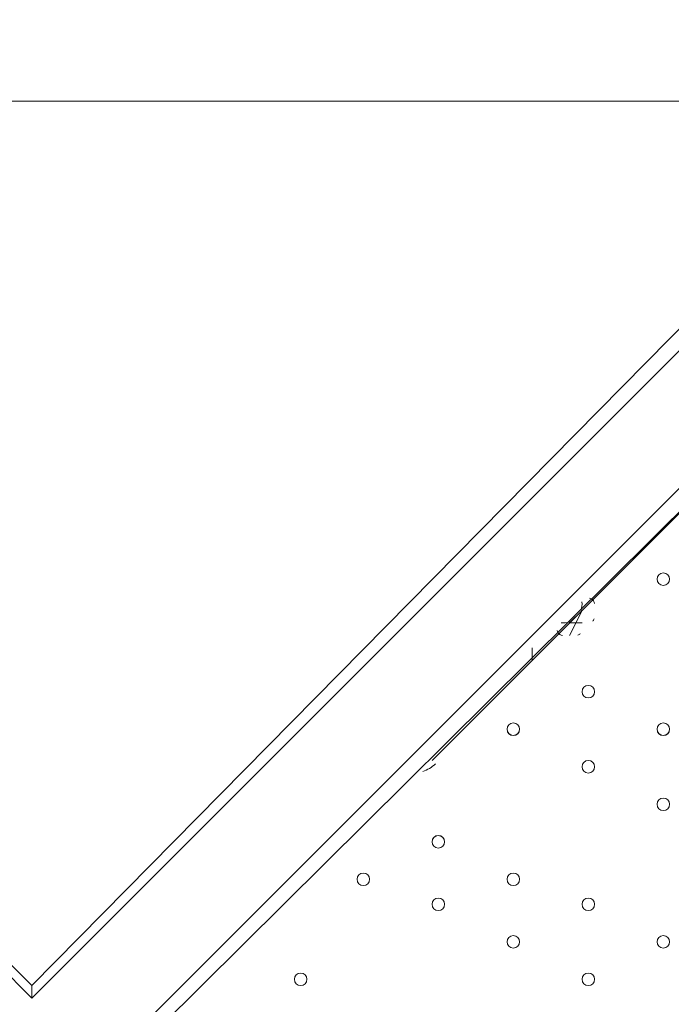
# Model space of a CAD drawing. Units: millimetres. Extents: x -3665 to 11638, y -10984 to 794.
# Drawn here: x 2291 to 2622, y -5348 to -4848 of the extents above; entities that cross this region are included whole.
import ezdxf

# ---------------------------------------------------------------- set-up
doc = ezdxf.new("R2010")
doc.units = ezdxf.units.MM
doc.header["$MEASUREMENT"] = 0
doc.layers.add('Layer 6', color=7, linetype='Continuous', lineweight=0)

# ---------------------------------------------------------------- blocks, each defined once
blk = doc.blocks.new('Block_9')
at = {"layer": 'Layer 6', "color": 253, "lineweight": 9}
blk.add_line((8206.56, -4889.34), (2152.66, -4889.34), dxfattribs=at)

msp = doc.modelspace()

# ---------------------------------------------------------------- linework, layer by layer
at = {"layer": 'Layer 6', "color": 7, "lineweight": 9}
for p, q in [((913.32, -3966.93), (2297.62, -5344.88)), ((2297.62, -5338.53), (2729.42, -4900.38)), ((2729.42, -4900.38), (2297.62, -5338.53)), ((2297.62, -5344.88), (2729.42, -4913.08)), ((2729.42, -4982.93), (1897.57, -5814.78)), ((1903.92, -5814.78), (2729.42, -4995.63)), ((2570.67, -5154.38), (2577.02, -5148.03)), ((2577.02, -5154.38), (2570.67, -5154.38)), ((2551.62, -5167.08), (2551.62, -5173.43)), ((2297.62, -5338.53), (2297.62, -5344.88))]:
    msp.add_line(p, q, dxfattribs=at)
for points in [[(913.32, -3966.93), (926.02, -3966.93), (2297.62, -5338.53)], [(2729.42, -4995.63), (2551.62, -5173.43), (2500.82, -5224.23)], [(2570.67, -5154.38), (2577.02, -5148.03), (2570.67, -5160.73)]]:
    msp.add_lwpolyline(points, dxfattribs=at)
at = {"layer": 'Layer 6', "color": 1, "lineweight": 15}
msp.add_open_spline([(-721.16, -2195.53), (-919.97, -2268.17), (-1106.6, -2383.9), (-1266.1, -2543.39), (-1266.1, -2543.39), (-3079.67, -4356.92), (-3079.67, -4356.92), (-3665.48, -4942.69), (-3665.48, -5892.43), (-3079.71, -6478.24), (-3079.71, -6478.24), (-2376.73, -7181.24), (-2376.73, -7181.24), (-2095.44, -7462.53), (-1713.9, -7620.59), (-1316.09, -7620.59), (-1316.06, -7620.59), (-1316.09, -7620.59), (-1316.06, -7620.59), (-918.25, -7620.59), (-536.67, -7462.57), (-255.38, -7181.28), (-255.38, -7181.28), (290.6, -6635.3), (290.6, -6635.3), (290.6, -6635.3), (290.6, -6724.23), (290.6, -6724.23), (288.43, -6757.22), (286.93, -6790.41), (286.93, -6823.96), (286.93, -6823.96), (286.93, -8223.94), (286.93, -8223.94), (286.93, -8668.12), (480.14, -9067.02), (786.92, -9341.67), (786.92, -9341.67), (786.92, -9920.96), (786.92, -9920.96), (786.92, -10473.24), (1234.64, -10920.97), (1786.93, -10920.97), (1786.93, -10920.97), (2792.41, -10920.97), (2792.41, -10920.97), (3344.69, -10920.97), (3792.42, -10473.24), (3792.42, -9920.96), (3792.42, -9920.96), (3792.42, -9341.68), (3792.42, -9341.68), (4099.2, -9067.03), (4292.41, -8668.12), (4292.41, -8223.94), (4292.41, -8223.94), (4292.41, -7729.92), (4292.41, -7729.92), (4391.68, -7683.25), (4485.16, -7626.28), (4571.13, -7559.96), (4571.13, -7559.96), (4706.57, -7581.3), (4706.57, -7581.3), (4974.99, -8118.13), (5519.54, -8495.34), (6159.92, -8520.91), (6159.92, -8520.91), (6239.3, -8524.08), (6239.3, -8524.08), (6261.97, -8525.01), (6284.6, -8525.45), (6307.2, -8525.45), (6333.44, -8525.45), (6359.6, -8524.73), (6385.7, -8523.53), (6385.7, -8523.53), (6960.05, -9097.89), (6960.05, -9097.89), (7252.98, -9390.83), (7636.8, -9537.24), (8020.72, -9537.24), (8048.49, -9537.24), (8076.24, -9536.25), (8103.98, -9534.72), (8103.98, -9534.72), (8491.53, -9922.27), (8491.53, -9922.27), (8686.8, -10117.54), (8942.7, -10215.17), (9198.64, -10215.17), (9454.57, -10215.17), (9710.47, -10117.54), (9905.74, -9922.27), (9905.74, -9922.27), (10340.55, -9487.46), (10340.55, -9487.46), (10731.05, -9096.96), (10731.08, -8463.82), (10340.58, -8073.28), (10340.58, -8073.28), (9953.06, -7685.72), (9953.06, -7685.72), (9954.59, -7658.06), (9955.56, -7630.32), (9955.56, -7602.48), (9955.56, -7204.64), (9797.53, -6823.09), (9516.24, -6541.77), (9516.24, -6541.77), (8948.25, -5973.78), (8948.25, -5973.78), (8949.37, -5948.69), (8950.14, -5923.56), (8950.14, -5898.34), (8950.14, -5898.34), (8950.14, -5822.16), (8950.14, -5822.16), (8950.14, -5523.34), (8872.79, -5242.69), (8737.41, -4998.7), (8737.41, -4998.7), (8737.41, -4894.29), (8737.41, -4894.29), (8737.41, -4703.25), (8701.31, -4520.75), (8636.2, -4352.7), (8416.25, -3506.95), (7646.22, -2880.7), (6732.57, -2880.7), (6508.58, -2880.7), (6293.29, -2918.46), (6092.59, -2987.76), (6020.64, -2992.93), (5949.67, -3001.63), (5880.14, -3014.54), (5880.14, -3014.54), (5880.1, -3014.36), (5880.1, -3014.36), (5880.1, -3014.36), (4856.9, -3175.66), (4856.9, -3175.66), (5053.07, -2894.54), (5161.48, -2558.68), (5163.13, -2211.11), (5165.27, -1760.25), (4988.19, -1326.99), (4670.86, -1006.67), (4670.86, -1006.67), (4459.75, -793.55), (4459.75, -793.55), (4416.7, -750.09), (4371.82, -709.57), (4325.47, -671.74), (4006.07, -392.24), (3607.01, -251.88), (3207.52, -251.88), (2775.23, -251.88), (2342.7, -415.76), (2011.28, -743.98), (1981.4, -773.6), (1947.96, -794.76), (1910.55, -808.95), (1892.55, -811.82), (1874.59, -815.01), (1856.63, -818.46), (1808.13, -823.4), (1759.46, -830.17), (1710.7, -839.41), (925.18, -988.1), (188.48, -1340.94), (-419.75, -1859.74), (-537.55, -1960.22), (-637.87, -2073.5), (-721.16, -2195.53)], degree=3, knots=[0, 0, 0, 0, 1, 1, 1, 2, 2, 2, 3, 3, 3, 4, 4, 4, 5, 5, 5, 6, 6, 6, 7, 7, 7, 8, 8, 8, 9, 9, 9, 10, 10, 10, 11, 11, 11, 12, 12, 12, 13, 13, 13, 14, 14, 14, 15, 15, 15, 16, 16, 16, 17, 17, 17, 18, 18, 18, 19, 19, 19, 20, 20, 20, 21, 21, 21, 22, 22, 22, 23, 23, 23, 24, 24, 24, 25, 25, 25, 26, 26, 26, 27, 27, 27, 28, 28, 28, 29, 29, 29, 30, 30, 30, 31, 31, 31, 32, 32, 32, 33, 33, 33, 34, 34, 34, 35, 35, 35, 36, 36, 36, 37, 37, 37, 38, 38, 38, 39, 39, 39, 40, 40, 40, 41, 41, 41, 42, 42, 42, 43, 43, 43, 44, 44, 44, 45, 45, 45, 46, 46, 46, 47, 47, 47, 48, 48, 48, 49, 49, 49, 50, 50, 50, 51, 51, 51, 52, 52, 52, 53, 53, 53, 54, 54, 54, 55, 55, 55, 56, 56, 56, 57, 57, 57, 58, 58, 58, 58], dxfattribs=at)
at = {"layer": 'Layer 6', "color": 253, "lineweight": 9}
msp.add_open_spline([(4702.91, -7579.62), (4702.91, -7579.62), (5879.02, -7764.96), (5879.02, -7764.96), (5879.02, -7764.96), (5878.99, -7764.5), (5878.99, -7764.5), (5992.7, -7785.72), (6109.79, -7797.34), (6229.66, -7797.34), (6229.66, -7797.34), (6306.55, -7797.34), (6306.55, -7797.34), (7355.89, -7797.34), (8206.56, -6946.68), (8206.56, -5897.34), (8206.56, -5897.34), (8206.56, -4881.34), (8206.56, -4881.34), (8206.56, -3832), (7355.89, -2981.34), (6306.55, -2981.34), (6306.55, -2981.34), (6229.66, -2981.34), (6229.66, -2981.34), (6110.41, -2981.34), (5993.8, -2992.51), (5880.65, -3013.52), (5880.65, -3013.52), (5880.6, -3013.34), (5880.6, -3013.34), (5880.6, -3013.34), (3491.42, -3389.98), (3491.42, -3389.98), (3491.42, -3389.98), (3491.44, -3390.09), (3491.44, -3390.09), (2738.84, -3470.53), (2152.66, -4107.38), (2152.66, -4881.34), (2152.66, -4881.34), (2152.66, -5897.34), (2152.66, -5897.34), (2152.66, -6671.35), (2738.93, -7308.24), (3491.6, -7388.61), (3491.6, -7388.61), (3491.42, -7388.7), (3491.42, -7388.7), (3491.42, -7388.7), (4573.31, -7559.2), (4573.31, -7559.2)], degree=3, knots=[0, 0, 0, 0, 1, 1, 1, 2, 2, 2, 3, 3, 3, 4, 4, 4, 5, 5, 5, 6, 6, 6, 7, 7, 7, 8, 8, 8, 9, 9, 9, 10, 10, 10, 11, 11, 11, 12, 12, 12, 13, 13, 13, 14, 14, 14, 15, 15, 15, 16, 16, 16, 17, 17, 17, 17], dxfattribs=at)
at = {"layer": 'Layer 6', "color": 7, "lineweight": 9}
for points in [[(2618.29, -5135.33), (2620.04, -5135.33), (2621.47, -5133.91), (2621.47, -5132.15), (2621.47, -5130.4), (2620.04, -5128.98), (2618.29, -5128.98), (2616.54, -5128.98), (2615.12, -5130.4), (2615.12, -5132.15), (2615.12, -5133.91), (2616.54, -5135.33), (2618.29, -5135.33)], [(2618.29, -5128.98), (2616.54, -5128.98), (2615.12, -5130.4), (2615.12, -5132.15), (2615.12, -5133.91), (2616.54, -5135.33), (2618.29, -5135.33), (2620.04, -5135.33), (2621.47, -5133.91), (2621.47, -5132.15), (2621.47, -5130.4), (2620.04, -5128.98), (2618.29, -5128.98)], [(2618.29, -5128.98), (2616.54, -5128.98), (2615.12, -5130.4), (2615.12, -5132.15), (2615.12, -5133.91), (2616.54, -5135.33), (2618.29, -5135.33), (2620.04, -5135.33), (2621.47, -5133.91), (2621.47, -5132.15), (2621.47, -5130.4), (2620.04, -5128.98), (2618.29, -5128.98)], [(2580.19, -5192.48), (2581.95, -5192.48), (2583.37, -5191.06), (2583.37, -5189.3), (2583.37, -5187.55), (2581.95, -5186.13), (2580.19, -5186.13), (2578.44, -5186.13), (2577.02, -5187.55), (2577.02, -5189.3), (2577.02, -5191.06), (2578.44, -5192.48), (2580.19, -5192.48)], [(2580.19, -5186.13), (2578.44, -5186.13), (2577.02, -5187.55), (2577.02, -5189.3), (2577.02, -5191.06), (2578.44, -5192.48), (2580.19, -5192.48), (2581.95, -5192.48), (2583.37, -5191.06), (2583.37, -5189.3), (2583.37, -5187.55), (2581.95, -5186.13), (2580.19, -5186.13)], [(2580.19, -5186.13), (2578.44, -5186.13), (2577.02, -5187.55), (2577.02, -5189.3), (2577.02, -5191.06), (2578.44, -5192.48), (2580.19, -5192.48), (2581.95, -5192.48), (2583.37, -5191.06), (2583.37, -5189.3), (2583.37, -5187.55), (2581.95, -5186.13), (2580.19, -5186.13)], [(2542.09, -5211.52), (2543.84, -5211.52), (2545.26, -5210.1), (2545.26, -5208.35), (2545.26, -5206.6), (2543.84, -5205.17), (2542.09, -5205.17), (2540.34, -5205.17), (2538.91, -5206.6), (2538.91, -5208.35), (2538.91, -5210.1), (2540.34, -5211.52), (2542.09, -5211.52)], [(2542.09, -5205.18), (2540.34, -5205.18), (2538.92, -5206.6), (2538.92, -5208.35), (2538.92, -5210.11), (2540.34, -5211.53), (2542.09, -5211.53), (2543.85, -5211.53), (2545.27, -5210.11), (2545.27, -5208.35), (2545.27, -5206.6), (2543.85, -5205.18), (2542.09, -5205.18)], [(2542.09, -5205.18), (2540.34, -5205.18), (2538.92, -5206.6), (2538.92, -5208.35), (2538.92, -5210.11), (2540.34, -5211.53), (2542.09, -5211.53), (2543.85, -5211.53), (2545.27, -5210.11), (2545.27, -5208.35), (2545.27, -5206.6), (2543.85, -5205.18), (2542.09, -5205.18)], [(2618.29, -5211.52), (2620.04, -5211.52), (2621.47, -5210.1), (2621.47, -5208.35), (2621.47, -5206.6), (2620.04, -5205.17), (2618.29, -5205.17), (2616.54, -5205.17), (2615.12, -5206.6), (2615.12, -5208.35), (2615.12, -5210.1), (2616.54, -5211.52), (2618.29, -5211.52)], [(2618.29, -5205.18), (2616.54, -5205.18), (2615.12, -5206.6), (2615.12, -5208.35), (2615.12, -5210.11), (2616.54, -5211.53), (2618.29, -5211.53), (2620.04, -5211.53), (2621.47, -5210.11), (2621.47, -5208.35), (2621.47, -5206.6), (2620.04, -5205.18), (2618.29, -5205.18)], [(2618.29, -5205.18), (2616.54, -5205.18), (2615.12, -5206.6), (2615.12, -5208.35), (2615.12, -5210.11), (2616.54, -5211.53), (2618.29, -5211.53), (2620.04, -5211.53), (2621.47, -5210.11), (2621.47, -5208.35), (2621.47, -5206.6), (2620.04, -5205.18), (2618.29, -5205.18)], [(2580.19, -5230.58), (2581.95, -5230.58), (2583.37, -5229.15), (2583.37, -5227.4), (2583.37, -5225.65), (2581.95, -5224.23), (2580.19, -5224.23), (2578.44, -5224.23), (2577.02, -5225.65), (2577.02, -5227.4), (2577.02, -5229.15), (2578.44, -5230.58), (2580.19, -5230.58)], [(2580.19, -5224.23), (2578.44, -5224.23), (2577.02, -5225.65), (2577.02, -5227.4), (2577.02, -5229.16), (2578.44, -5230.58), (2580.19, -5230.58), (2581.95, -5230.58), (2583.37, -5229.16), (2583.37, -5227.4), (2583.37, -5225.65), (2581.95, -5224.23), (2580.19, -5224.23)], [(2580.19, -5224.23), (2578.44, -5224.23), (2577.02, -5225.65), (2577.02, -5227.4), (2577.02, -5229.16), (2578.44, -5230.58), (2580.19, -5230.58), (2581.95, -5230.58), (2583.37, -5229.16), (2583.37, -5227.4), (2583.37, -5225.65), (2581.95, -5224.23), (2580.19, -5224.23)], [(2618.29, -5249.63), (2620.04, -5249.63), (2621.47, -5248.21), (2621.47, -5246.45), (2621.47, -5244.7), (2620.04, -5243.28), (2618.29, -5243.28), (2616.54, -5243.28), (2615.12, -5244.7), (2615.12, -5246.45), (2615.12, -5248.21), (2616.54, -5249.63), (2618.29, -5249.63)], [(2618.29, -5243.28), (2616.54, -5243.28), (2615.12, -5244.7), (2615.12, -5246.45), (2615.12, -5248.21), (2616.54, -5249.63), (2618.29, -5249.63), (2620.04, -5249.63), (2621.47, -5248.21), (2621.47, -5246.45), (2621.47, -5244.7), (2620.04, -5243.28), (2618.29, -5243.28)], [(2618.29, -5243.28), (2616.54, -5243.28), (2615.12, -5244.7), (2615.12, -5246.45), (2615.12, -5248.21), (2616.54, -5249.63), (2618.29, -5249.63), (2620.04, -5249.63), (2621.47, -5248.21), (2621.47, -5246.45), (2621.47, -5244.7), (2620.04, -5243.28), (2618.29, -5243.28)], [(2503.99, -5268.67), (2505.74, -5268.67), (2507.17, -5267.25), (2507.17, -5265.5), (2507.17, -5263.75), (2505.74, -5262.32), (2503.99, -5262.32), (2502.24, -5262.32), (2500.82, -5263.75), (2500.82, -5265.5), (2500.82, -5267.25), (2502.24, -5268.67), (2503.99, -5268.67)], [(2503.99, -5262.33), (2502.24, -5262.33), (2500.82, -5263.75), (2500.82, -5265.5), (2500.82, -5267.26), (2502.24, -5268.68), (2503.99, -5268.68), (2505.74, -5268.68), (2507.17, -5267.26), (2507.17, -5265.5), (2507.17, -5263.75), (2505.74, -5262.33), (2503.99, -5262.33)], [(2503.99, -5262.33), (2502.24, -5262.33), (2500.82, -5263.75), (2500.82, -5265.5), (2500.82, -5267.26), (2502.24, -5268.68), (2503.99, -5268.68), (2505.74, -5268.68), (2507.17, -5267.26), (2507.17, -5265.5), (2507.17, -5263.75), (2505.74, -5262.33), (2503.99, -5262.33)], [(2465.89, -5287.73), (2467.65, -5287.73), (2469.07, -5286.3), (2469.07, -5284.55), (2469.07, -5282.8), (2467.65, -5281.38), (2465.89, -5281.38), (2464.14, -5281.38), (2462.72, -5282.8), (2462.72, -5284.55), (2462.72, -5286.3), (2464.14, -5287.73), (2465.89, -5287.73)], [(2465.89, -5281.38), (2464.14, -5281.38), (2462.72, -5282.8), (2462.72, -5284.55), (2462.72, -5286.31), (2464.14, -5287.73), (2465.89, -5287.73), (2467.64, -5287.73), (2469.07, -5286.31), (2469.07, -5284.55), (2469.07, -5282.8), (2467.64, -5281.38), (2465.89, -5281.38)], [(2465.89, -5281.38), (2464.14, -5281.38), (2462.72, -5282.8), (2462.72, -5284.55), (2462.72, -5286.31), (2464.14, -5287.73), (2465.89, -5287.73), (2467.64, -5287.73), (2469.07, -5286.31), (2469.07, -5284.55), (2469.07, -5282.8), (2467.64, -5281.38), (2465.89, -5281.38)], [(2542.09, -5287.73), (2543.84, -5287.73), (2545.26, -5286.3), (2545.26, -5284.55), (2545.26, -5282.8), (2543.84, -5281.38), (2542.09, -5281.38), (2540.34, -5281.38), (2538.91, -5282.8), (2538.91, -5284.55), (2538.91, -5286.3), (2540.34, -5287.73), (2542.09, -5287.73)], [(2542.09, -5281.38), (2540.34, -5281.38), (2538.92, -5282.8), (2538.92, -5284.55), (2538.92, -5286.31), (2540.34, -5287.73), (2542.09, -5287.73), (2543.85, -5287.73), (2545.27, -5286.31), (2545.27, -5284.55), (2545.27, -5282.8), (2543.85, -5281.38), (2542.09, -5281.38)], [(2542.09, -5281.38), (2540.34, -5281.38), (2538.92, -5282.8), (2538.92, -5284.55), (2538.92, -5286.31), (2540.34, -5287.73), (2542.09, -5287.73), (2543.85, -5287.73), (2545.27, -5286.31), (2545.27, -5284.55), (2545.27, -5282.8), (2543.85, -5281.38), (2542.09, -5281.38)], [(2503.99, -5300.43), (2505.74, -5300.43), (2507.17, -5299), (2507.17, -5297.25), (2507.17, -5295.5), (2505.74, -5294.08), (2503.99, -5294.08), (2502.24, -5294.08), (2500.82, -5295.5), (2500.82, -5297.25), (2500.82, -5299), (2502.24, -5300.43), (2503.99, -5300.43)], [(2503.99, -5294.08), (2502.24, -5294.08), (2500.82, -5295.5), (2500.82, -5297.25), (2500.82, -5299.01), (2502.24, -5300.43), (2503.99, -5300.43), (2505.74, -5300.43), (2507.17, -5299.01), (2507.17, -5297.25), (2507.17, -5295.5), (2505.74, -5294.08), (2503.99, -5294.08)], [(2503.99, -5294.08), (2502.24, -5294.08), (2500.82, -5295.5), (2500.82, -5297.25), (2500.82, -5299.01), (2502.24, -5300.43), (2503.99, -5300.43), (2505.74, -5300.43), (2507.17, -5299.01), (2507.17, -5297.25), (2507.17, -5295.5), (2505.74, -5294.08), (2503.99, -5294.08)], [(2580.19, -5300.43), (2581.95, -5300.43), (2583.37, -5299), (2583.37, -5297.25), (2583.37, -5295.5), (2581.95, -5294.08), (2580.19, -5294.08), (2578.44, -5294.08), (2577.02, -5295.5), (2577.02, -5297.25), (2577.02, -5299), (2578.44, -5300.43), (2580.19, -5300.43)], [(2580.19, -5294.08), (2578.44, -5294.08), (2577.02, -5295.5), (2577.02, -5297.25), (2577.02, -5299.01), (2578.44, -5300.43), (2580.19, -5300.43), (2581.95, -5300.43), (2583.37, -5299.01), (2583.37, -5297.25), (2583.37, -5295.5), (2581.95, -5294.08), (2580.19, -5294.08)], [(2580.19, -5294.08), (2578.44, -5294.08), (2577.02, -5295.5), (2577.02, -5297.25), (2577.02, -5299.01), (2578.44, -5300.43), (2580.19, -5300.43), (2581.95, -5300.43), (2583.37, -5299.01), (2583.37, -5297.25), (2583.37, -5295.5), (2581.95, -5294.08), (2580.19, -5294.08)], [(2542.09, -5319.48), (2543.84, -5319.48), (2545.26, -5318.06), (2545.26, -5316.3), (2545.26, -5314.55), (2543.84, -5313.13), (2542.09, -5313.13), (2540.34, -5313.13), (2538.91, -5314.55), (2538.91, -5316.3), (2538.91, -5318.06), (2540.34, -5319.48), (2542.09, -5319.48)], [(2542.09, -5313.13), (2540.34, -5313.13), (2538.92, -5314.55), (2538.92, -5316.3), (2538.92, -5318.06), (2540.34, -5319.48), (2542.09, -5319.48), (2543.85, -5319.48), (2545.27, -5318.06), (2545.27, -5316.3), (2545.27, -5314.55), (2543.85, -5313.13), (2542.09, -5313.13)], [(2542.09, -5313.13), (2540.34, -5313.13), (2538.92, -5314.55), (2538.92, -5316.3), (2538.92, -5318.06), (2540.34, -5319.48), (2542.09, -5319.48), (2543.85, -5319.48), (2545.27, -5318.06), (2545.27, -5316.3), (2545.27, -5314.55), (2543.85, -5313.13), (2542.09, -5313.13)], [(2618.29, -5319.48), (2620.04, -5319.48), (2621.47, -5318.06), (2621.47, -5316.3), (2621.47, -5314.55), (2620.04, -5313.13), (2618.29, -5313.13), (2616.54, -5313.13), (2615.12, -5314.55), (2615.12, -5316.3), (2615.12, -5318.06), (2616.54, -5319.48), (2618.29, -5319.48)], [(2618.29, -5313.13), (2616.54, -5313.13), (2615.12, -5314.55), (2615.12, -5316.3), (2615.12, -5318.06), (2616.54, -5319.48), (2618.29, -5319.48), (2620.04, -5319.48), (2621.47, -5318.06), (2621.47, -5316.3), (2621.47, -5314.55), (2620.04, -5313.13), (2618.29, -5313.13)], [(2618.29, -5313.13), (2616.54, -5313.13), (2615.12, -5314.55), (2615.12, -5316.3), (2615.12, -5318.06), (2616.54, -5319.48), (2618.29, -5319.48), (2620.04, -5319.48), (2621.47, -5318.06), (2621.47, -5316.3), (2621.47, -5314.55), (2620.04, -5313.13), (2618.29, -5313.13)], [(2434.14, -5338.53), (2435.9, -5338.53), (2437.32, -5337.11), (2437.32, -5335.35), (2437.32, -5333.6), (2435.9, -5332.18), (2434.14, -5332.18), (2432.39, -5332.18), (2430.97, -5333.6), (2430.97, -5335.35), (2430.97, -5337.11), (2432.39, -5338.53), (2434.14, -5338.53)], [(2434.14, -5332.18), (2432.39, -5332.18), (2430.97, -5333.6), (2430.97, -5335.35), (2430.97, -5337.11), (2432.39, -5338.53), (2434.14, -5338.53), (2435.9, -5338.53), (2437.32, -5337.11), (2437.32, -5335.35), (2437.32, -5333.6), (2435.9, -5332.18), (2434.14, -5332.18)], [(2434.14, -5332.18), (2432.39, -5332.18), (2430.97, -5333.6), (2430.97, -5335.35), (2430.97, -5337.11), (2432.39, -5338.53), (2434.14, -5338.53), (2435.9, -5338.53), (2437.32, -5337.11), (2437.32, -5335.35), (2437.32, -5333.6), (2435.9, -5332.18), (2434.14, -5332.18)], [(2580.19, -5338.53), (2581.95, -5338.53), (2583.37, -5337.11), (2583.37, -5335.35), (2583.37, -5333.6), (2581.95, -5332.18), (2580.19, -5332.18), (2578.44, -5332.18), (2577.02, -5333.6), (2577.02, -5335.35), (2577.02, -5337.11), (2578.44, -5338.53), (2580.19, -5338.53)], [(2580.19, -5332.18), (2578.44, -5332.18), (2577.02, -5333.6), (2577.02, -5335.35), (2577.02, -5337.11), (2578.44, -5338.53), (2580.19, -5338.53), (2581.95, -5338.53), (2583.37, -5337.11), (2583.37, -5335.35), (2583.37, -5333.6), (2581.95, -5332.18), (2580.19, -5332.18)], [(2580.19, -5332.18), (2578.44, -5332.18), (2577.02, -5333.6), (2577.02, -5335.35), (2577.02, -5337.11), (2578.44, -5338.53), (2580.19, -5338.53), (2581.95, -5338.53), (2583.37, -5337.11), (2583.37, -5335.35), (2583.37, -5333.6), (2581.95, -5332.18), (2580.19, -5332.18)]]:
    msp.add_open_spline(points, degree=3, knots=[0, 0, 0, 0, 1, 1, 1, 2, 2, 2, 3, 3, 3, 4, 4, 4, 4], dxfattribs=at)
for points in [[(2576.5, -5147.95), (2576.97, -5146.59), (2577.12, -5145.14), (2576.95, -5143.71)], [(2581.7, -5142.06), (2581.43, -5141.91), (2581.14, -5141.81), (2580.83, -5141.74)], [(2583.35, -5144.47), (2583.22, -5143.45), (2582.61, -5142.55), (2581.7, -5142.06)], [(2566.34, -5154.31), (2567.77, -5154.48), (2569.22, -5154.33), (2570.59, -5153.86)], [(2582.44, -5153.45), (2582.78, -5153.1), (2583.04, -5152.69), (2583.2, -5152.23)], [(2564.38, -5158.19), (2564.44, -5158.5), (2564.55, -5158.79), (2564.7, -5159.06)], [(2564.7, -5159.06), (2565.19, -5159.97), (2566.09, -5160.58), (2567.11, -5160.7)], [(2574.87, -5160.56), (2575.33, -5160.4), (2575.74, -5160.14), (2576.09, -5159.8)], [(2496.16, -5229.81), (2498.56, -5229.04), (2500.74, -5227.71), (2502.52, -5225.93)]]:
    msp.add_open_spline(points, degree=3, dxfattribs=at)

# ---------------------------------------------------------------- block references
at = {"layer": 'Layer 6'}
msp.add_blockref('Block_9', (0, 0), dxfattribs=at)

doc.saveas('drawing.dxf')
